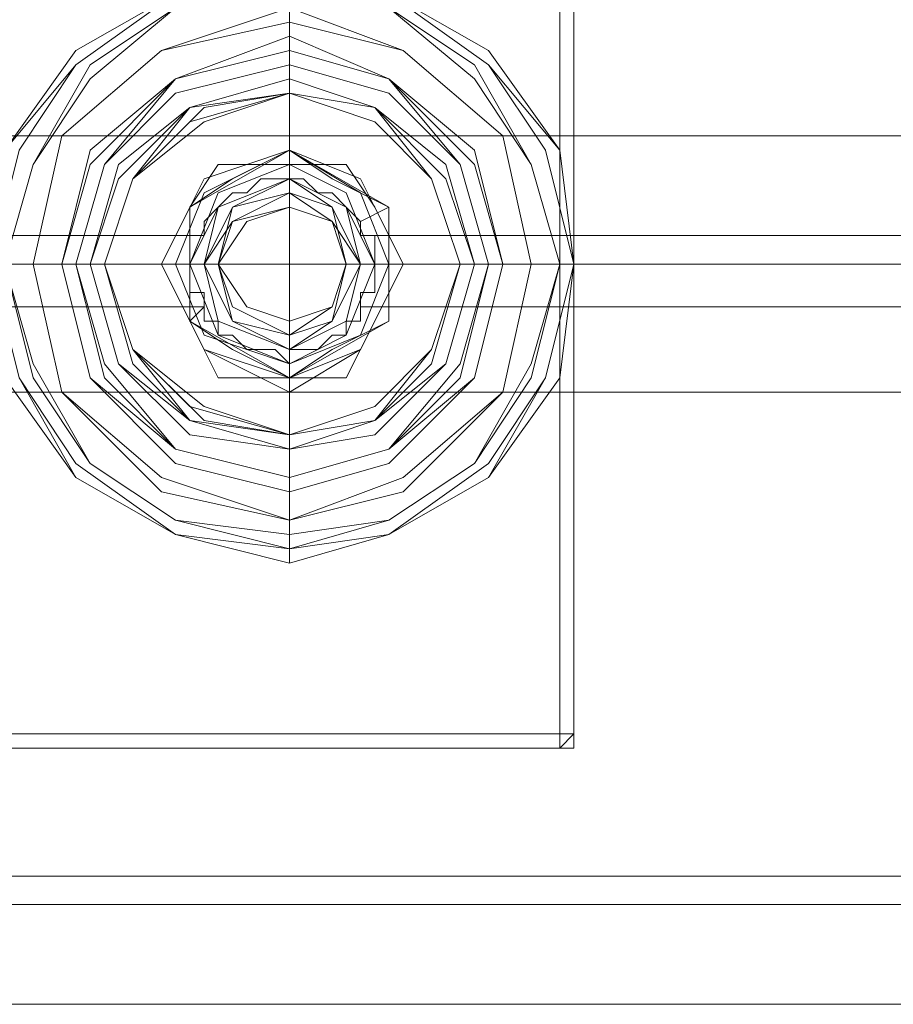
# Model space of a CAD drawing. Units: millimetres. Extents: x -135 to 3766, y -3662 to 3843.
# Drawn here: x 2847 to 2900, y 45 to 105 of the extents above; entities that cross this region are included whole.
import ezdxf

# ---------------------------------------------------------------- set-up
doc = ezdxf.new("R2010")
doc.units = ezdxf.units.MM

# ---------------------------------------------------------------- blocks, each defined once
blk = doc.blocks.new('WMF0')
at = {"color": 30, "lineweight": 0}
for points in [[(7374.455, -5362.214), (7374.455, -5377.839), (5425.585, -5377.839)], [(7374.455, -5362.214), (7374.455, -5377.839), (5425.585, -5377.839)], [(7374.455, -5377.839), (5425.585, -5377.839)], [(7374.455, -5377.839), (5425.585, -5377.839)], [(7374.455, -5377.839), (5425.585, -5377.839)], [(7374.455, -5377.839), (5425.585, -5377.839)], [(7374.455, -5377.839), (5425.585, -5377.839)], [(7374.455, -5377.839), (5425.585, -5377.839)], [(6925.65, -5380.878), (6925.65, -5380.444), (6925.216, -5380.01), (6924.782, -5379.576), (6924.348, -5379.576), (6923.914, -5379.142), (6923.48, -5379.142), (6923.046, -5379.142), (6922.612, -5379.142), (6922.178, -5379.576), (6921.744, -5379.576), (6921.31, -5380.01), (6920.876, -5380.444), (6920.876, -5380.878)], [(6920.876, -5380.878), (6920.876, -5380.444), (6921.31, -5380.01), (6921.744, -5379.576), (6922.178, -5379.576), (6922.612, -5379.142), (6923.046, -5379.142), (6923.48, -5379.142), (6923.914, -5379.142), (6924.348, -5379.576), (6924.782, -5379.576), (6925.216, -5380.01), (6925.65, -5380.444), (6925.65, -5380.878)], [(6925.65, -5380.878), (6925.65, -5380.444), (6925.216, -5380.01), (6924.782, -5379.576), (6924.348, -5379.576), (6923.914, -5379.142), (6923.48, -5379.142), (6923.046, -5379.142), (6922.612, -5379.142), (6922.178, -5379.576), (6921.744, -5379.576), (6921.31, -5380.01), (6920.876, -5380.444), (6920.876, -5380.878)], [(6920.876, -5380.878), (6920.876, -5380.444), (6921.31, -5380.01), (6921.744, -5379.576), (6922.178, -5379.576), (6922.612, -5379.142), (6923.046, -5379.142), (6923.48, -5379.142), (6923.914, -5379.142), (6924.348, -5379.576), (6924.782, -5379.576), (6925.216, -5380.01), (6925.65, -5380.444), (6925.65, -5380.878)], [(6920.876, -5380.878), (6868.79, -5380.878)], [(6920.876, -5380.878), (6868.79, -5380.878)], [(6920.876, -5380.878), (6868.79, -5380.878)], [(6920.876, -5380.878), (6868.79, -5380.878)], [(6920.876, -5380.878), (6868.79, -5380.878)], [(6920.876, -5380.878), (6868.79, -5380.878)], [(6920.876, -5380.878), (6868.79, -5380.878)], [(6920.876, -5380.878), (6868.79, -5380.878)], [(6920.876, -5380.878), (6868.79, -5380.878)], [(6920.876, -5380.878), (6868.79, -5380.878)], [(6920.876, -5380.878), (6868.79, -5380.878)], [(6920.876, -5380.878), (6868.79, -5380.878)], [(6920.876, -5383.048), (6920.876, -5382.614), (6920.442, -5382.614), (6920.442, -5382.18), (6920.442, -5381.746), (6920.442, -5381.312), (6920.442, -5380.878), (6920.876, -5380.878)], [(6920.876, -5380.878), (6920.442, -5380.878), (6920.442, -5381.312), (6920.442, -5381.746), (6920.442, -5382.18), (6920.442, -5382.614), (6920.876, -5382.614), (6920.876, -5383.048)], [(6920.876, -5383.048), (6920.876, -5382.614), (6920.442, -5382.614), (6920.442, -5382.18), (6920.442, -5381.746), (6920.442, -5381.312), (6920.442, -5380.878), (6920.876, -5380.878)], [(6920.876, -5380.878), (6920.442, -5380.878), (6920.442, -5381.312), (6920.442, -5381.746), (6920.442, -5382.18), (6920.442, -5382.614), (6920.876, -5382.614), (6920.876, -5383.048)], [(7374.455, -5380.878), (6925.65, -5380.878)], [(6925.65, -5380.878), (6926.084, -5380.878), (6926.084, -5381.312), (6926.084, -5381.746), (6926.084, -5382.18), (6926.084, -5382.614), (6925.65, -5382.614), (6925.65, -5383.048)], [(7374.455, -5380.878), (6925.65, -5380.878)], [(6925.65, -5383.048), (6925.65, -5382.614), (6926.084, -5382.614), (6926.084, -5382.18), (6926.084, -5381.746), (6926.084, -5381.312), (6926.084, -5380.878), (6925.65, -5380.878)], [(7374.455, -5380.878), (6925.65, -5380.878)], [(7374.455, -5380.878), (6925.65, -5380.878)], [(7374.455, -5380.878), (6925.65, -5380.878)], [(6925.65, -5380.878), (6926.084, -5380.878), (6926.084, -5381.312), (6926.084, -5381.746), (6926.084, -5382.18), (6926.084, -5382.614), (6925.65, -5382.614), (6925.65, -5383.048)], [(7374.455, -5380.878), (6925.65, -5380.878)], [(6925.65, -5383.048), (6925.65, -5382.614), (6926.084, -5382.614), (6926.084, -5382.18), (6926.084, -5381.746), (6926.084, -5381.312), (6926.084, -5380.878), (6925.65, -5380.878)], [(7374.455, -5380.878), (6925.65, -5380.878)], [(7374.455, -5380.878), (6925.65, -5380.878)], [(6920.442, -5381.746), (6869.224, -5381.746)], [(6920.442, -5381.746), (6869.224, -5381.746)], [(6920.442, -5381.746), (6869.224, -5381.746)], [(6920.442, -5381.746), (6869.224, -5381.746)], [(7374.455, -5381.746), (6926.084, -5381.746)], [(7374.455, -5381.746), (6926.084, -5381.746)], [(7374.455, -5381.746), (6926.084, -5381.746)], [(7374.455, -5381.746), (6926.084, -5381.746)], [(6920.876, -5383.048), (6868.79, -5383.048)], [(6920.876, -5383.048), (6868.79, -5383.048)], [(6920.876, -5383.048), (6868.79, -5383.048)], [(6920.876, -5383.048), (6868.79, -5383.048)], [(6920.876, -5383.048), (6868.79, -5383.048)], [(6920.876, -5383.048), (6868.79, -5383.048)], [(6920.876, -5383.048), (6868.79, -5383.048)], [(6920.876, -5383.048), (6868.79, -5383.048)], [(6920.876, -5383.048), (6868.79, -5383.048)], [(6920.876, -5383.048), (6868.79, -5383.048)], [(6920.876, -5383.048), (6868.79, -5383.048)], [(6920.876, -5383.048), (6868.79, -5383.048)], [(6925.65, -5383.048), (6925.65, -5383.482), (6925.216, -5383.482), (6925.216, -5383.916), (6924.782, -5383.916), (6924.348, -5384.35), (6923.914, -5384.35), (6923.48, -5384.35), (6923.48, -5384.784), (6923.046, -5384.35), (6922.612, -5384.35), (6922.178, -5384.35), (6921.744, -5383.916), (6921.31, -5383.916), (6921.31, -5383.482), (6920.876, -5383.482), (6920.876, -5383.048)], [(6920.876, -5383.048), (6920.876, -5383.482), (6921.31, -5383.482), (6921.31, -5383.916), (6921.744, -5383.916), (6922.178, -5384.35), (6922.612, -5384.35), (6923.046, -5384.35), (6923.48, -5384.784), (6923.48, -5384.35), (6923.914, -5384.35), (6924.348, -5384.35), (6924.782, -5383.916), (6925.216, -5383.916), (6925.216, -5383.482), (6925.65, -5383.482), (6925.65, -5383.048)], [(6925.65, -5383.048), (6925.65, -5383.482), (6925.216, -5383.482), (6925.216, -5383.916), (6924.782, -5383.916), (6924.348, -5384.35), (6923.914, -5384.35), (6923.48, -5384.35), (6923.48, -5384.784), (6923.046, -5384.35), (6922.612, -5384.35), (6922.178, -5384.35), (6921.744, -5383.916), (6921.31, -5383.916), (6921.31, -5383.482), (6920.876, -5383.482), (6920.876, -5383.048)], [(6920.876, -5383.048), (6920.876, -5383.482), (6921.31, -5383.482), (6921.31, -5383.916), (6921.744, -5383.916), (6922.178, -5384.35), (6922.612, -5384.35), (6923.046, -5384.35), (6923.48, -5384.784), (6923.48, -5384.35), (6923.914, -5384.35), (6924.348, -5384.35), (6924.782, -5383.916), (6925.216, -5383.916), (6925.216, -5383.482), (6925.65, -5383.482), (6925.65, -5383.048)], [(7374.455, -5383.048), (6925.65, -5383.048)], [(7374.455, -5383.048), (6925.65, -5383.048)], [(7374.455, -5383.048), (6925.65, -5383.048)], [(7374.455, -5383.048), (6925.65, -5383.048)], [(7374.455, -5383.048), (6925.65, -5383.048)], [(7374.455, -5383.048), (6925.65, -5383.048)], [(7374.455, -5383.048), (6925.65, -5383.048)], [(7374.455, -5383.048), (6925.65, -5383.048)], [(7374.455, -5401.278), (7374.455, -5385.652), (5425.585, -5385.652)], [(7374.455, -5385.652), (7374.455, -5401.278), (5425.585, -5401.278)], [(7374.455, -5385.652), (5425.585, -5385.652)], [(7374.455, -5385.652), (5425.585, -5385.652)], [(7374.455, -5385.652), (5425.585, -5385.652)], [(7374.455, -5401.278), (7374.455, -5385.652), (5425.585, -5385.652)], [(7374.455, -5385.652), (7374.455, -5401.278), (5425.585, -5401.278)], [(7374.455, -5385.652), (5425.585, -5385.652)], [(7374.455, -5385.652), (5425.585, -5385.652)], [(7374.455, -5385.652), (5425.585, -5385.652)], [(7374.455, -5400.41), (5495.466, -5400.41)], [(7374.455, -5400.41), (5495.466, -5400.41)], [(7374.455, -5401.278), (5425.585, -5401.278)], [(7374.455, -5401.278), (5425.585, -5401.278)], [(7374.455, -5401.278), (5425.585, -5401.278)], [(7374.455, -5401.278), (5425.585, -5401.278)], [(7374.455, -5401.278), (5425.585, -5401.278)], [(7374.455, -5401.278), (5425.585, -5401.278)], [(7374.455, -5401.278), (5495.466, -5401.278)], [(7374.455, -5401.278), (5495.466, -5401.278)], [(7374.455, -5401.278), (5495.466, -5401.278)], [(7374.455, -5401.278), (5495.466, -5401.278)], [(7374.455, -5401.278), (5495.466, -5401.278)], [(7374.455, -5401.278), (5495.466, -5401.278)], [(7374.455, -5404.316), (5425.585, -5404.316)], [(7374.455, -5404.316), (5425.585, -5404.316)], [(7374.455, -5404.316), (5425.585, -5404.316)], [(7374.455, -5404.316), (5425.585, -5404.316)], [(7374.455, -5404.316), (5425.585, -5404.316)], [(7374.455, -5404.316), (5425.585, -5404.316)], [(7374.455, -5404.316), (5425.585, -5404.316)], [(7374.455, -5404.316), (5425.585, -5404.316)], [(7374.455, -5404.316), (5425.585, -5404.316)], [(7374.455, -5404.316), (5425.585, -5404.316)], [(7374.455, -5404.316), (5425.585, -5404.316)], [(7374.455, -5404.316), (5425.585, -5404.316)], [(7374.455, -5404.316), (5425.585, -5404.316)], [(7374.455, -5404.316), (5425.585, -5404.316)], [(7374.455, -5404.316), (5425.585, -5404.316)], [(7374.455, -5404.316), (5425.585, -5404.316)]]:
    blk.add_lwpolyline(points, dxfattribs=at)
at = {"color": 251, "lineweight": 0}
for points in [[(6931.727, -5396.069), (6931.727, -5367.422)], [(6932.161, -5367.422), (6932.161, -5396.069)], [(6932.161, -5367.422), (6932.161, -5396.069)], [(6932.161, -5396.069), (6932.161, -5367.422)], [(6923.48, -5376.537), (6923.48, -5376.103)], [(6923.48, -5378.273), (6921.744, -5379.142), (6920.442, -5380.01)], [(6920.442, -5380.01), (6923.48, -5378.273)], [(6926.518, -5380.01), (6924.782, -5379.142), (6923.48, -5378.273)], [(6923.48, -5378.273), (6926.518, -5380.01)], [(6919.574, -5381.746), (6920.442, -5380.01), (6921.31, -5378.708)], [(6919.574, -5381.746), (6920.442, -5380.01), (6921.31, -5378.708)], [(6921.31, -5378.708), (6923.48, -5378.708), (6925.216, -5378.708)], [(6921.31, -5378.708), (6923.48, -5378.708), (6925.216, -5378.708)], [(6923.48, -5379.576), (6923.48, -5379.142), (6923.48, -5378.708)], [(6925.216, -5378.708), (6926.084, -5380.01), (6926.952, -5381.746)], [(6925.216, -5378.708), (6926.084, -5380.01), (6926.952, -5381.746)], [(6923.48, -5379.142), (6923.48, -5379.576)], [(6923.48, -5380.01), (6923.48, -5379.576)], [(6923.48, -5380.01), (6923.48, -5379.576)], [(6920.442, -5380.01), (6920.442, -5381.746), (6920.442, -5383.482)], [(6920.442, -5383.482), (6920.442, -5380.01)], [(6925.65, -5380.444), (6926.518, -5380.01)], [(6926.518, -5383.482), (6926.518, -5381.746), (6926.518, -5380.01)], [(6926.518, -5380.01), (6926.518, -5383.482)], [(6921.31, -5385.218), (6920.442, -5383.482), (6919.574, -5381.746)], [(6921.31, -5385.218), (6920.442, -5383.482), (6919.574, -5381.746)], [(6920.442, -5381.746), (6919.574, -5381.746)], [(6920.442, -5381.746), (6919.574, -5381.746)], [(6920.876, -5381.746), (6920.442, -5381.746)], [(6920.876, -5381.746), (6921.31, -5381.746)], [(6920.876, -5381.746), (6921.31, -5381.746)], [(6921.31, -5381.746), (6920.876, -5381.746)], [(6921.31, -5381.746), (6920.876, -5381.746)], [(6925.65, -5381.746), (6925.216, -5381.746)], [(6925.65, -5381.746), (6925.216, -5381.746)], [(6926.952, -5381.746), (6926.084, -5383.482), (6925.216, -5385.218)], [(6926.952, -5381.746), (6926.084, -5383.482), (6925.216, -5385.218)], [(6925.216, -5381.746), (6925.65, -5381.746)], [(6925.216, -5381.746), (6925.65, -5381.746)], [(6925.65, -5381.746), (6926.084, -5381.746)], [(6926.084, -5381.746), (6926.952, -5381.746)], [(6926.084, -5381.746), (6926.952, -5381.746)], [(6920.876, -5383.048), (6920.442, -5383.482)], [(6920.442, -5383.482), (6921.744, -5384.35), (6923.48, -5385.218)], [(6923.48, -5385.218), (6920.442, -5383.482)], [(6923.48, -5385.218), (6924.782, -5384.35), (6926.518, -5383.482)], [(6926.518, -5383.482), (6923.48, -5385.218)], [(6923.48, -5384.35), (6923.48, -5383.916)], [(6923.48, -5383.916), (6923.48, -5384.784)], [(6923.48, -5384.784), (6923.48, -5385.218)], [(6923.48, -5384.784), (6923.48, -5385.218)], [(6925.216, -5385.218), (6923.48, -5385.218), (6921.31, -5385.218)], [(6925.216, -5385.218), (6923.48, -5385.218), (6921.31, -5385.218)], [(6923.48, -5386.954), (6923.48, -5387.388)], [(6923.48, -5386.954), (6923.48, -5387.388)], [(6857.939, -5396.069), (6931.727, -5396.069)], [(6931.727, -5396.503), (6931.727, -5396.069)], [(6932.161, -5396.069), (6932.161, -5396.503), (6931.727, -5396.503)], [(6932.161, -5396.069), (6931.727, -5396.069)], [(6932.161, -5396.069), (6932.161, -5396.503), (6931.727, -5396.503)], [(6932.161, -5396.069), (6932.161, -5396.503), (6931.727, -5396.503)], [(6932.161, -5396.069), (6932.161, -5396.503), (6931.727, -5396.503)], [(6932.161, -5396.069), (6931.727, -5396.503)], [(6931.727, -5396.503), (6857.939, -5396.503)], [(6931.727, -5396.503), (6857.939, -5396.503)], [(6857.939, -5396.503), (6931.727, -5396.503)]]:
    blk.add_lwpolyline(points, dxfattribs=at)
at = {"color": 27, "lineweight": 0}
for points in [[(6932.161, -5381.746), (6931.727, -5385.218), (6929.557, -5388.257), (6926.518, -5389.993), (6923.48, -5390.861), (6920.008, -5389.993), (6916.969, -5388.257), (6914.799, -5385.218), (6914.365, -5381.746), (6914.799, -5378.273), (6916.969, -5375.235), (6920.008, -5373.499), (6923.48, -5372.631), (6926.518, -5373.499), (6929.557, -5375.235), (6931.727, -5378.273), (6932.161, -5381.746)], [(6914.365, -5381.746), (6914.799, -5385.218), (6916.969, -5388.257), (6920.008, -5389.993), (6923.48, -5390.861), (6926.518, -5389.993), (6929.557, -5388.257), (6931.727, -5385.218), (6932.161, -5381.746), (6931.727, -5378.273), (6929.557, -5375.235), (6926.518, -5373.499), (6923.48, -5372.631), (6920.008, -5373.499), (6916.969, -5375.235), (6914.799, -5378.273), (6914.365, -5381.746)], [(6932.161, -5381.746), (6931.727, -5385.218), (6929.557, -5388.257), (6926.518, -5389.993), (6923.48, -5390.861), (6920.008, -5389.993), (6916.969, -5388.257), (6914.799, -5385.218), (6914.365, -5381.746), (6914.799, -5378.273), (6916.969, -5375.235), (6920.008, -5373.499), (6923.48, -5372.631), (6926.518, -5373.499), (6929.557, -5375.235), (6931.727, -5378.273), (6932.161, -5381.746)], [(6914.365, -5381.746), (6914.799, -5385.218), (6916.969, -5388.257), (6920.008, -5389.993), (6923.48, -5390.861), (6926.518, -5389.993), (6929.557, -5388.257), (6931.727, -5385.218), (6932.161, -5381.746), (6931.727, -5378.273), (6929.557, -5375.669), (6926.518, -5373.499), (6923.48, -5372.631), (6920.008, -5373.499), (6916.969, -5375.669), (6914.799, -5378.273), (6914.365, -5381.746)], [(6932.161, -5381.746), (6931.727, -5385.218), (6929.557, -5388.257), (6926.518, -5389.993), (6923.48, -5390.861), (6920.008, -5389.993), (6916.969, -5388.257), (6914.799, -5385.218), (6914.365, -5381.746), (6914.799, -5378.273), (6916.969, -5375.669), (6920.008, -5373.499), (6923.48, -5372.631), (6926.518, -5373.499), (6929.557, -5375.669), (6931.727, -5378.273), (6932.161, -5381.746)], [(6914.365, -5381.746), (6914.799, -5385.218), (6916.969, -5388.257), (6920.008, -5389.993), (6923.48, -5390.861), (6926.518, -5389.993), (6929.557, -5388.257), (6931.727, -5385.218), (6932.161, -5381.746), (6931.727, -5378.273), (6929.557, -5375.669), (6926.518, -5373.499), (6923.48, -5372.631), (6920.008, -5373.499), (6916.969, -5375.669), (6914.799, -5378.273), (6914.365, -5381.746)], [(6914.365, -5381.746), (6915.233, -5385.218), (6916.969, -5387.823), (6920.008, -5389.993), (6923.48, -5390.427), (6926.518, -5389.993), (6929.557, -5387.823), (6931.293, -5385.218), (6932.161, -5381.746), (6931.293, -5378.273), (6929.557, -5375.669), (6926.518, -5373.499), (6923.48, -5373.065), (6920.008, -5373.499), (6916.969, -5375.669), (6915.233, -5378.273), (6914.365, -5381.746)], [(6932.161, -5381.746), (6931.293, -5385.218), (6929.557, -5388.257), (6926.518, -5389.993), (6923.48, -5390.861), (6920.008, -5389.993), (6916.969, -5388.257), (6915.233, -5385.218), (6914.365, -5381.746), (6915.233, -5378.273), (6916.969, -5375.669), (6920.008, -5373.499), (6923.48, -5373.065), (6926.518, -5373.499), (6929.557, -5375.669), (6931.293, -5378.273), (6932.161, -5381.746)], [(6914.799, -5381.746), (6915.667, -5384.784), (6917.403, -5387.823), (6920.008, -5389.559), (6923.48, -5389.993), (6926.518, -5389.559), (6929.123, -5387.823), (6930.859, -5384.784), (6931.727, -5381.746), (6930.859, -5378.708), (6929.123, -5375.669), (6926.518, -5373.933), (6923.48, -5373.499), (6920.008, -5373.933), (6917.403, -5375.669), (6915.667, -5378.708), (6914.799, -5381.746)], [(6931.727, -5381.746), (6930.859, -5385.218), (6929.123, -5387.823), (6926.518, -5389.559), (6923.48, -5390.427), (6920.008, -5389.559), (6917.403, -5387.823), (6915.667, -5385.218), (6914.799, -5381.746), (6915.667, -5378.708), (6917.403, -5376.103), (6920.008, -5373.933), (6923.48, -5373.499), (6926.518, -5373.933), (6929.123, -5376.103), (6930.859, -5378.708), (6931.727, -5381.746)], [(6915.667, -5381.746), (6916.535, -5385.652), (6919.574, -5388.257), (6923.48, -5389.559), (6926.952, -5388.257), (6929.991, -5385.652), (6930.859, -5381.746), (6929.991, -5377.839), (6926.952, -5375.235), (6923.48, -5373.933), (6919.574, -5375.235), (6916.535, -5377.839), (6915.667, -5381.746)], [(6930.859, -5381.746), (6929.991, -5385.652), (6926.952, -5388.691), (6923.48, -5389.559), (6919.574, -5388.691), (6916.535, -5385.652), (6915.667, -5381.746), (6916.535, -5377.839), (6919.574, -5375.235), (6923.48, -5374.367), (6926.952, -5375.235), (6929.991, -5377.839), (6930.859, -5381.746)], [(6916.535, -5381.746), (6917.403, -5385.218), (6920.008, -5387.388), (6923.48, -5388.257), (6926.518, -5387.388), (6929.123, -5385.218), (6929.991, -5381.746), (6929.123, -5378.273), (6926.518, -5376.103), (6923.48, -5374.801), (6920.008, -5376.103), (6917.403, -5378.273), (6916.535, -5381.746)], [(6916.535, -5381.746), (6917.403, -5385.218), (6920.008, -5387.388), (6923.48, -5388.257), (6926.518, -5387.388), (6929.123, -5385.218), (6929.991, -5381.746), (6929.123, -5378.273), (6926.518, -5376.103), (6923.48, -5375.235), (6920.008, -5376.103), (6917.403, -5378.273), (6916.535, -5381.746)], [(6929.991, -5381.746), (6929.123, -5385.218), (6926.518, -5387.388), (6923.48, -5388.257), (6920.008, -5387.388), (6917.403, -5385.218), (6916.535, -5381.746), (6917.403, -5378.273), (6920.008, -5376.103), (6923.48, -5375.235), (6926.518, -5376.103), (6929.123, -5378.273), (6929.991, -5381.746)], [(6916.535, -5381.746), (6917.403, -5385.218), (6920.008, -5387.388), (6923.48, -5388.257), (6926.518, -5387.388), (6929.123, -5385.218), (6929.991, -5381.746), (6929.123, -5378.273), (6926.518, -5376.103), (6923.48, -5375.235), (6920.008, -5376.103), (6917.403, -5378.273), (6916.535, -5381.746)], [(6916.535, -5381.746), (6917.403, -5385.218), (6920.008, -5387.388), (6923.48, -5388.257), (6926.518, -5387.388), (6929.123, -5385.218), (6929.991, -5381.746), (6929.123, -5378.273), (6926.518, -5376.103), (6923.48, -5375.235), (6920.008, -5376.103), (6917.403, -5378.273), (6916.535, -5381.746)], [(6929.991, -5381.746), (6929.123, -5385.218), (6926.518, -5387.388), (6923.48, -5388.257), (6920.008, -5387.388), (6917.403, -5385.218), (6916.535, -5381.746), (6917.403, -5378.708), (6920.008, -5376.103), (6923.48, -5375.235), (6926.518, -5376.103), (6929.123, -5378.708), (6929.991, -5381.746)], [(6929.991, -5381.746), (6929.123, -5385.218), (6926.518, -5387.823), (6923.48, -5388.691), (6920.008, -5387.823), (6917.403, -5385.218), (6916.535, -5381.746), (6917.403, -5378.273), (6920.008, -5376.103), (6923.48, -5375.235), (6926.518, -5376.103), (6929.123, -5378.273), (6929.991, -5381.746)], [(6916.535, -5381.746), (6917.403, -5385.218), (6920.008, -5387.388), (6923.48, -5388.257), (6926.518, -5387.388), (6929.123, -5385.218), (6929.991, -5381.746), (6929.123, -5378.708), (6926.518, -5376.103), (6923.48, -5375.235), (6920.008, -5376.103), (6917.403, -5378.708), (6916.535, -5381.746)], [(6929.991, -5381.746), (6929.123, -5385.218), (6926.518, -5387.388), (6923.48, -5388.257), (6920.008, -5387.388), (6917.403, -5385.218), (6916.535, -5381.746), (6917.403, -5378.708), (6920.008, -5376.103), (6923.48, -5375.235), (6926.518, -5376.103), (6929.123, -5378.708), (6929.991, -5381.746)], [(6929.991, -5381.746), (6929.123, -5385.218), (6926.518, -5387.388), (6923.48, -5388.257), (6920.008, -5387.388), (6917.403, -5385.218), (6916.535, -5381.746), (6917.403, -5378.708), (6920.008, -5376.103), (6923.48, -5375.235), (6926.518, -5376.103), (6929.123, -5378.708), (6929.991, -5381.746)], [(6916.969, -5381.746), (6917.837, -5384.784), (6920.008, -5387.388), (6923.48, -5388.257), (6926.518, -5387.388), (6928.689, -5384.784), (6929.557, -5381.746), (6928.689, -5378.708), (6926.518, -5376.103), (6923.48, -5375.235), (6920.008, -5376.103), (6917.837, -5378.708), (6916.969, -5381.746)], [(6929.557, -5381.746), (6928.689, -5385.218), (6926.518, -5387.388), (6923.48, -5388.257), (6920.008, -5387.388), (6917.837, -5385.218), (6916.969, -5381.746), (6917.837, -5378.708), (6920.008, -5376.537), (6923.48, -5375.669), (6926.518, -5376.537), (6928.689, -5378.708), (6929.557, -5381.746)], [(6917.403, -5381.746), (6918.271, -5384.784), (6920.442, -5386.52), (6923.48, -5387.388), (6926.084, -5386.52), (6928.255, -5384.784), (6929.123, -5381.746), (6928.255, -5378.708), (6926.084, -5376.971), (6923.48, -5376.103), (6920.442, -5376.971), (6918.271, -5378.708), (6917.403, -5381.746)], [(6917.403, -5381.746), (6918.271, -5384.784), (6920.442, -5386.52), (6923.48, -5387.388), (6926.084, -5386.52), (6928.255, -5384.784), (6929.123, -5381.746), (6928.255, -5378.708), (6926.084, -5376.971), (6923.48, -5376.103), (6920.442, -5376.971), (6918.271, -5378.708), (6917.403, -5381.746)], [(6929.123, -5381.746), (6928.255, -5384.784), (6926.084, -5386.954), (6923.48, -5387.388), (6920.442, -5386.954), (6918.271, -5384.784), (6917.403, -5381.746), (6918.271, -5379.142), (6920.442, -5376.971), (6923.48, -5376.103), (6926.084, -5376.971), (6928.255, -5379.142), (6929.123, -5381.746)], [(6929.123, -5381.746), (6928.255, -5384.784), (6926.084, -5386.954), (6923.48, -5387.388), (6920.442, -5386.954), (6918.271, -5384.784), (6917.403, -5381.746), (6918.271, -5379.142), (6920.442, -5376.971), (6923.48, -5376.103), (6926.084, -5376.971), (6928.255, -5379.142), (6929.123, -5381.746)], [(6917.837, -5381.746), (6918.705, -5384.35), (6920.876, -5386.086), (6923.48, -5386.954), (6926.084, -5386.086), (6927.82, -5384.35), (6928.689, -5381.746), (6927.82, -5379.142), (6926.084, -5376.971), (6923.48, -5376.537), (6920.876, -5376.971), (6918.705, -5379.142), (6917.837, -5381.746)], [(6928.689, -5381.746), (6927.82, -5384.35), (6926.084, -5386.52), (6923.48, -5386.954), (6920.876, -5386.52), (6918.705, -5384.35), (6917.837, -5381.746), (6918.705, -5379.142), (6920.876, -5377.405), (6923.48, -5376.537), (6926.084, -5377.405), (6927.82, -5379.142), (6928.689, -5381.746)], [(6919.574, -5381.746), (6920.876, -5384.35), (6923.48, -5385.218), (6925.65, -5384.35), (6926.952, -5381.746), (6925.65, -5379.142), (6923.48, -5378.273), (6920.876, -5379.142), (6919.574, -5381.746)], [(6926.952, -5381.746), (6925.65, -5384.35), (6923.48, -5385.652), (6920.876, -5384.35), (6919.574, -5381.746), (6920.876, -5379.142), (6923.48, -5378.273), (6925.65, -5379.142), (6926.952, -5381.746)], [(6920.442, -5381.746), (6921.31, -5383.916), (6923.48, -5384.784), (6925.216, -5383.916), (6926.084, -5381.746), (6925.216, -5379.576), (6923.48, -5378.708), (6921.31, -5379.576), (6920.442, -5381.746)], [(6926.084, -5381.746), (6925.216, -5383.916), (6923.48, -5384.784), (6921.31, -5383.916), (6920.442, -5381.746), (6921.31, -5379.576), (6923.48, -5378.708), (6925.216, -5379.576), (6926.084, -5381.746)], [(6925.65, -5381.746), (6925.216, -5383.482), (6923.48, -5384.35), (6921.31, -5383.482), (6920.876, -5381.746), (6921.31, -5380.01), (6923.48, -5379.142), (6925.216, -5380.01), (6925.65, -5381.746)], [(6925.65, -5381.746), (6925.216, -5383.482), (6923.48, -5384.35), (6921.31, -5383.482), (6920.876, -5381.746), (6921.31, -5380.01), (6923.48, -5379.142), (6925.216, -5380.01), (6925.65, -5381.746)], [(6920.876, -5381.746), (6921.31, -5383.482), (6923.48, -5384.35), (6925.216, -5383.482), (6925.65, -5381.746), (6925.216, -5380.01), (6923.48, -5379.142), (6921.31, -5380.01), (6920.876, -5381.746)], [(6920.876, -5381.746), (6921.31, -5383.482), (6923.48, -5384.35), (6925.216, -5383.482), (6925.65, -5381.746), (6925.216, -5380.01), (6923.48, -5379.142), (6921.31, -5380.01), (6920.876, -5381.746)], [(6925.65, -5381.746), (6924.782, -5383.482), (6923.48, -5383.916), (6921.744, -5383.482), (6920.876, -5381.746), (6921.744, -5380.444), (6923.48, -5379.576), (6924.782, -5380.444), (6925.65, -5381.746)], [(6920.876, -5381.746), (6921.744, -5383.482), (6923.48, -5383.916), (6924.782, -5383.482), (6925.65, -5381.746), (6924.782, -5380.444), (6923.48, -5379.576), (6921.744, -5380.444), (6920.876, -5381.746)], [(6921.31, -5381.746), (6921.744, -5383.482), (6923.48, -5383.916), (6924.782, -5383.482), (6925.216, -5381.746), (6924.782, -5380.444), (6923.48, -5379.576), (6921.744, -5380.444), (6921.31, -5381.746)], [(6925.216, -5381.746), (6924.782, -5383.048), (6923.48, -5383.916), (6921.744, -5383.048), (6921.31, -5381.746), (6921.744, -5380.444), (6923.48, -5380.01), (6924.782, -5380.444), (6925.216, -5381.746)], [(6921.31, -5381.746), (6921.744, -5383.048), (6923.48, -5383.916), (6924.782, -5383.048), (6925.216, -5381.746), (6924.782, -5380.444), (6923.48, -5380.01), (6921.744, -5380.444), (6921.31, -5381.746)], [(6921.31, -5381.746), (6922.178, -5383.048), (6923.48, -5383.482), (6924.782, -5383.048), (6925.216, -5381.746), (6924.782, -5380.444), (6923.48, -5380.01), (6922.178, -5380.444), (6921.31, -5381.746)], [(6925.216, -5381.746), (6924.782, -5383.048), (6923.48, -5383.482), (6922.178, -5383.048), (6921.31, -5381.746), (6922.178, -5380.444), (6923.48, -5380.01), (6924.782, -5380.444), (6925.216, -5381.746)]]:
    blk.add_lwpolyline(points, close=True, dxfattribs=at)
for points in [[(6923.48, -5372.631), (6923.48, -5373.499), (6923.48, -5374.801)], [(6923.48, -5372.631), (6923.48, -5373.499), (6923.48, -5375.235)], [(6923.48, -5375.235), (6923.48, -5378.273), (6923.48, -5381.746)], [(6923.48, -5375.235), (6923.48, -5375.669)], [(6923.48, -5375.235), (6923.48, -5378.273), (6923.48, -5381.746)], [(6923.48, -5378.708), (6923.48, -5376.103)], [(6923.48, -5378.708), (6923.48, -5376.103)], [(6923.48, -5380.01), (6923.48, -5379.576)], [(6914.365, -5381.746), (6914.799, -5381.746), (6916.535, -5381.746)], [(6914.365, -5381.746), (6914.799, -5381.746), (6916.535, -5381.746)], [(6916.535, -5381.746), (6916.969, -5381.746)], [(6916.535, -5381.746), (6919.574, -5381.746), (6923.48, -5381.746)], [(6916.535, -5381.746), (6916.969, -5381.746)], [(6916.535, -5381.746), (6919.574, -5381.746), (6923.48, -5381.746)], [(6920.442, -5381.746), (6917.403, -5381.746)], [(6920.442, -5381.746), (6917.403, -5381.746)], [(6921.31, -5381.746), (6920.876, -5381.746)], [(6929.991, -5381.746), (6926.952, -5381.746), (6923.48, -5381.746)], [(6923.48, -5388.257), (6923.48, -5385.218), (6923.48, -5381.746)], [(6923.48, -5388.257), (6923.48, -5385.652), (6923.48, -5381.746)], [(6929.991, -5381.746), (6926.952, -5381.746), (6923.48, -5381.746)], [(6925.216, -5381.746), (6925.65, -5381.746)], [(6926.084, -5381.746), (6929.123, -5381.746)], [(6926.084, -5381.746), (6929.123, -5381.746)], [(6929.991, -5381.746), (6929.557, -5381.746)], [(6929.991, -5381.746), (6929.557, -5381.746)], [(6932.161, -5381.746), (6931.727, -5381.746), (6929.991, -5381.746)], [(6932.161, -5381.746), (6931.727, -5381.746), (6929.991, -5381.746)], [(6923.48, -5384.784), (6923.48, -5387.388)], [(6923.48, -5384.784), (6923.48, -5387.388)], [(6923.48, -5390.861), (6923.48, -5389.993), (6923.48, -5388.257)], [(6923.48, -5390.861), (6923.48, -5390.427), (6923.48, -5388.691)]]:
    blk.add_lwpolyline(points, dxfattribs=at)
at = {"color": 251, "lineweight": 0}
for points in [[(6928.689, -5381.746), (6927.82, -5384.35), (6926.084, -5386.52), (6923.48, -5387.388), (6920.442, -5386.52), (6918.705, -5384.35), (6917.837, -5381.746), (6918.705, -5379.142), (6920.442, -5376.971), (6923.48, -5376.103), (6926.084, -5376.971), (6927.82, -5379.142), (6928.689, -5381.746)], [(6917.837, -5381.746), (6918.705, -5384.35), (6920.442, -5386.52), (6923.48, -5387.388), (6926.084, -5386.52), (6927.82, -5384.35), (6928.689, -5381.746), (6927.82, -5379.142), (6926.084, -5376.971), (6923.48, -5376.103), (6920.442, -5376.971), (6918.705, -5379.142), (6917.837, -5381.746)], [(6928.689, -5381.746), (6927.82, -5384.35), (6926.084, -5386.52), (6923.48, -5386.954), (6920.442, -5386.52), (6918.705, -5384.35), (6917.837, -5381.746), (6918.705, -5379.142), (6920.442, -5376.971), (6923.48, -5376.103), (6926.084, -5376.971), (6927.82, -5379.142), (6928.689, -5381.746)], [(6928.689, -5381.746), (6927.82, -5384.35), (6926.084, -5386.086), (6923.48, -5386.954), (6920.442, -5386.086), (6918.705, -5384.35), (6917.837, -5381.746), (6918.705, -5379.142), (6920.442, -5376.971), (6923.48, -5376.537), (6926.084, -5376.971), (6927.82, -5379.142), (6928.689, -5381.746)], [(6928.689, -5381.746), (6927.82, -5384.35), (6926.084, -5386.52), (6923.48, -5386.954), (6920.442, -5386.52), (6918.705, -5384.35), (6917.837, -5381.746), (6918.705, -5379.142), (6920.442, -5377.405), (6923.48, -5376.537), (6926.084, -5377.405), (6927.82, -5379.142), (6928.689, -5381.746)], [(6928.689, -5381.746), (6927.82, -5384.784), (6926.084, -5386.52), (6923.48, -5387.388), (6920.442, -5386.52), (6918.705, -5384.784), (6917.837, -5381.746), (6918.705, -5379.142), (6920.442, -5376.971), (6923.48, -5376.537), (6926.084, -5376.971), (6927.82, -5379.142), (6928.689, -5381.746)], [(6917.837, -5381.746), (6918.705, -5384.784), (6920.442, -5386.52), (6923.48, -5387.388), (6926.084, -5386.52), (6927.82, -5384.784), (6928.689, -5381.746), (6927.82, -5379.142), (6926.084, -5376.971), (6923.48, -5376.537), (6920.442, -5376.971), (6918.705, -5379.142), (6917.837, -5381.746)], [(6928.689, -5381.746), (6927.82, -5384.35), (6926.084, -5386.52), (6923.48, -5387.388), (6920.442, -5386.52), (6918.705, -5384.35), (6917.837, -5381.746), (6918.705, -5379.142), (6920.442, -5376.971), (6923.48, -5376.537), (6926.084, -5376.971), (6927.82, -5379.142), (6928.689, -5381.746)], [(6920.008, -5381.746), (6920.876, -5379.576), (6923.48, -5378.273), (6925.65, -5379.576), (6926.518, -5381.746), (6925.65, -5383.916), (6923.48, -5384.784), (6920.876, -5383.916), (6920.008, -5381.746)], [(6926.518, -5381.746), (6925.65, -5379.576), (6923.48, -5378.273), (6920.876, -5379.576), (6920.008, -5381.746), (6920.876, -5383.916), (6923.48, -5384.784), (6925.65, -5383.916), (6926.518, -5381.746)], [(6920.442, -5381.746), (6921.31, -5379.576), (6923.48, -5378.708), (6925.216, -5379.576), (6926.084, -5381.746), (6925.216, -5383.916), (6923.48, -5384.784), (6921.31, -5383.916), (6920.442, -5381.746)], [(6920.442, -5381.746), (6921.31, -5383.916), (6923.48, -5384.784), (6925.216, -5383.916), (6926.084, -5381.746), (6925.216, -5379.576), (6923.48, -5378.708), (6921.31, -5379.576), (6920.442, -5381.746)], [(6920.442, -5381.746), (6921.31, -5383.916), (6923.48, -5384.784), (6925.216, -5383.916), (6926.084, -5381.746), (6925.216, -5379.576), (6923.48, -5378.708), (6921.31, -5379.576), (6920.442, -5381.746)], [(6920.442, -5381.746), (6921.31, -5383.916), (6923.48, -5384.784), (6925.216, -5383.916), (6926.084, -5381.746), (6925.216, -5380.01), (6923.48, -5379.142), (6921.31, -5380.01), (6920.442, -5381.746)], [(6920.876, -5381.746), (6921.744, -5383.482), (6923.48, -5383.916), (6924.782, -5383.482), (6925.65, -5381.746), (6924.782, -5380.01), (6923.48, -5379.142), (6921.744, -5380.01), (6920.876, -5381.746)], [(6920.876, -5381.746), (6921.744, -5383.482), (6923.48, -5383.916), (6924.782, -5383.482), (6925.65, -5381.746), (6924.782, -5380.01), (6923.48, -5379.576), (6921.744, -5380.01), (6920.876, -5381.746)], [(6920.876, -5381.746), (6921.744, -5383.482), (6923.48, -5384.35), (6924.782, -5383.482), (6925.65, -5381.746), (6924.782, -5380.01), (6923.48, -5379.576), (6921.744, -5380.01), (6920.876, -5381.746)], [(6920.876, -5381.746), (6921.744, -5383.482), (6923.48, -5383.916), (6924.782, -5383.482), (6925.65, -5381.746), (6924.782, -5380.444), (6923.48, -5379.576), (6921.744, -5380.444), (6920.876, -5381.746)], [(6925.65, -5381.746), (6924.782, -5383.482), (6923.48, -5383.916), (6921.744, -5383.482), (6920.876, -5381.746), (6921.744, -5380.444), (6923.48, -5379.576), (6924.782, -5380.444), (6925.65, -5381.746)], [(6925.65, -5381.746), (6924.782, -5383.482), (6923.48, -5383.916), (6921.744, -5383.482), (6920.876, -5381.746), (6921.744, -5380.444), (6923.48, -5379.576), (6924.782, -5380.444), (6925.65, -5381.746)], [(6920.876, -5381.746), (6921.744, -5383.482), (6923.48, -5383.916), (6924.782, -5383.482), (6925.65, -5381.746), (6924.782, -5380.444), (6923.48, -5379.576), (6921.744, -5380.444), (6920.876, -5381.746)], [(6921.31, -5381.746), (6921.744, -5380.444), (6923.48, -5379.576), (6924.782, -5380.444), (6925.216, -5381.746), (6924.782, -5383.048), (6923.48, -5383.916), (6921.744, -5383.048), (6921.31, -5381.746)], [(6921.31, -5381.746), (6921.744, -5380.444), (6923.48, -5379.576), (6924.782, -5380.444), (6925.216, -5381.746), (6924.782, -5383.048), (6923.48, -5383.916), (6921.744, -5383.048), (6921.31, -5381.746)], [(6921.31, -5381.746), (6921.744, -5383.048), (6923.48, -5383.916), (6924.782, -5383.048), (6925.216, -5381.746), (6924.782, -5380.01), (6923.48, -5379.576), (6921.744, -5380.01), (6921.31, -5381.746)], [(6925.216, -5381.746), (6924.782, -5383.048), (6923.48, -5383.916), (6921.744, -5383.048), (6921.31, -5381.746), (6921.744, -5380.01), (6923.48, -5379.576), (6924.782, -5380.01), (6925.216, -5381.746)], [(6921.31, -5381.746), (6921.744, -5383.482), (6923.48, -5383.916), (6924.782, -5383.482), (6925.216, -5381.746), (6924.782, -5380.444), (6923.48, -5379.576), (6921.744, -5380.444), (6921.31, -5381.746)], [(6925.216, -5381.746), (6924.782, -5383.482), (6923.48, -5383.916), (6921.744, -5383.482), (6921.31, -5381.746), (6921.744, -5380.444), (6923.48, -5379.576), (6924.782, -5380.444), (6925.216, -5381.746)], [(6921.31, -5381.746), (6921.744, -5383.482), (6923.48, -5383.916), (6924.782, -5383.482), (6925.216, -5381.746), (6924.782, -5380.444), (6923.48, -5379.576), (6921.744, -5380.444), (6921.31, -5381.746)], [(6921.31, -5381.746), (6921.744, -5383.482), (6923.48, -5383.916), (6924.782, -5383.482), (6925.216, -5381.746), (6924.782, -5380.444), (6923.48, -5379.576), (6921.744, -5380.444), (6921.31, -5381.746)], [(6921.31, -5381.746), (6921.744, -5383.048), (6923.48, -5383.916), (6924.782, -5383.048), (6925.216, -5381.746), (6924.782, -5380.444), (6923.48, -5380.01), (6921.744, -5380.444), (6921.31, -5381.746)], [(6921.31, -5381.746), (6921.744, -5383.048), (6923.48, -5383.916), (6924.782, -5383.048), (6925.216, -5381.746), (6924.782, -5380.444), (6923.48, -5380.01), (6921.744, -5380.444), (6921.31, -5381.746)]]:
    blk.add_lwpolyline(points, close=True, dxfattribs=at)

msp = doc.modelspace()

# ---------------------------------------------------------------- block references
at = {"xscale": 2.001282799999899, "yscale": 2.001282799999899, "zscale": 2.0012828}
msp.add_blockref('WMF0', (-10992.77, 10860.735), dxfattribs=at)

doc.saveas('drawing.dxf')
